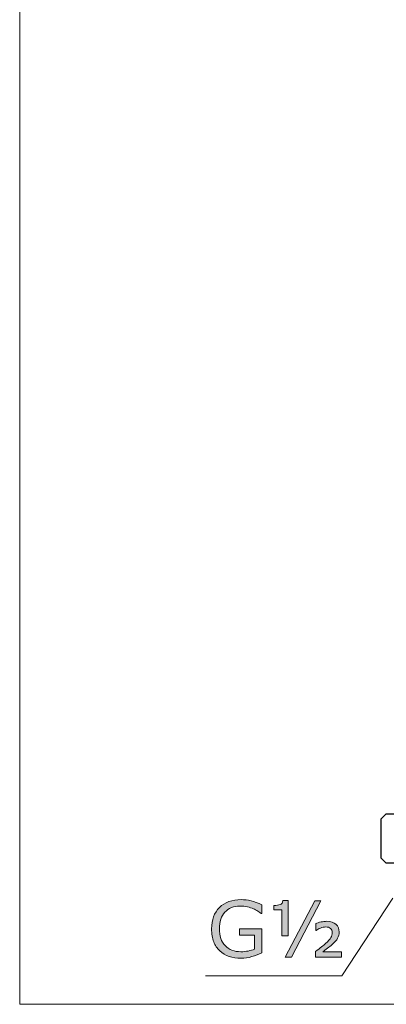
# Model space of a CAD drawing. Units: inches. Extents: x 5 to 63, y 5 to 46.9.
# Drawn here: x 5 to 13.4, y 5 to 27.4 of the extents above; entities that cross this region are included whole.
import ezdxf

# ---------------------------------------------------------------- set-up
doc = ezdxf.new("R2010")
doc.units = ezdxf.units.IN
doc.header["$MEASUREMENT"] = 0
for name, color, linetype, lineweight in [('BENDA', 7, 'Continuous', 30), ('BIDANG', 7, 'Continuous', 13), ('UKUR', 7, 'Continuous', 13)]:
    doc.layers.add(name, color=color, linetype=linetype, lineweight=lineweight)

msp = doc.modelspace()

# ---------------------------------------------------------------- hatches: boundary and pattern name
at = {"layer": 'UKUR'}
h = msp.add_hatch(color=256, dxfattribs=at)
h.dxf.hatch_style = 2
edge = h.paths.add_edge_path()
edge.add_spline(control_points=[(10.545, 6.184), (10.475, 6.152), (10.398, 6.124), (10.315, 6.1), (10.232, 6.076), (10.152, 6.064), (10.074, 6.064), (9.974, 6.064), (9.883, 6.078), (9.799, 6.106), (9.716, 6.133), (9.645, 6.175), (9.587, 6.23), (9.527, 6.285), (9.482, 6.355), (9.45, 6.439), (9.418, 6.522), (9.401, 6.62), (9.401, 6.732), (9.401, 6.937), (9.461, 7.099), (9.581, 7.217), (9.701, 7.336), (9.865, 7.396), (10.074, 7.396), (10.147, 7.396), (10.222, 7.387), (10.298, 7.369), (10.374, 7.352), (10.456, 7.322), (10.544, 7.28), (10.544, 7.28), (10.544, 7.078), (10.544, 7.078), (10.544, 7.078), (10.528, 7.078), (10.528, 7.078), (10.511, 7.091), (10.485, 7.109), (10.451, 7.132), (10.417, 7.154), (10.384, 7.173), (10.351, 7.188), (10.311, 7.206), (10.266, 7.221), (10.216, 7.232), (10.166, 7.244), (10.109, 7.25), (10.045, 7.25), (9.901, 7.25), (9.788, 7.204), (9.704, 7.112), (9.621, 7.019), (9.579, 6.895), (9.579, 6.737), (9.579, 6.571), (9.622, 6.442), (9.71, 6.35), (9.797, 6.258), (9.916, 6.212), (10.067, 6.212), (10.122, 6.212), (10.177, 6.217), (10.232, 6.228), (10.286, 6.239), (10.335, 6.253), (10.376, 6.27), (10.376, 6.27), (10.376, 6.585), (10.376, 6.585), (10.376, 6.585), (10.032, 6.585), (10.032, 6.585), (10.032, 6.585), (10.032, 6.734), (10.032, 6.734), (10.032, 6.734), (10.545, 6.734), (10.545, 6.734), (10.545, 6.734), (10.545, 6.184), (10.545, 6.184)], knot_values=[0, 0, 0, 0, 1, 1, 1, 2, 2, 2, 3, 3, 3, 4, 4, 4, 5, 5, 5, 6, 6, 6, 7, 7, 7, 8, 8, 8, 9, 9, 9, 10, 10, 10, 11, 11, 11, 12, 12, 12, 13, 13, 13, 14, 14, 14, 15, 15, 15, 16, 16, 16, 17, 17, 17, 18, 18, 18, 19, 19, 19, 20, 20, 20, 21, 21, 21, 22, 22, 22, 23, 23, 23, 24, 24, 24, 25, 25, 25, 26, 26, 26, 27, 27, 27, 27], degree=3, periodic=0)
h = msp.add_hatch(color=256, dxfattribs=at)
h.dxf.hatch_style = 2
edge = h.paths.add_edge_path()
edge.add_spline(control_points=[(11.14, 6.576), (11.14, 6.576), (10.998, 6.576), (10.998, 6.576), (10.998, 6.576), (10.998, 7.163), (10.998, 7.163), (10.998, 7.163), (10.818, 7.163), (10.818, 7.163), (10.818, 7.163), (10.818, 7.264), (10.818, 7.264), (10.877, 7.264), (10.924, 7.27), (10.96, 7.283), (10.996, 7.295), (11.017, 7.326), (11.022, 7.376), (11.022, 7.376), (11.14, 7.376), (11.14, 7.376), (11.14, 7.376), (11.14, 6.576), (11.14, 6.576)], knot_values=[0, 0, 0, 0, 1, 1, 1, 2, 2, 2, 3, 3, 3, 4, 4, 4, 5, 5, 5, 6, 6, 6, 7, 7, 7, 8, 8, 8, 8], degree=3, periodic=0)
h.paths.add_polyline_path([(11.886, 7.372), (11.213, 6.089), (11.071, 6.089), (11.743, 7.372)])
edge = h.paths.add_edge_path()
edge.add_spline(control_points=[(12.355, 6.089), (12.355, 6.089), (11.762, 6.089), (11.762, 6.089), (11.762, 6.089), (11.762, 6.217), (11.762, 6.217), (11.815, 6.256), (11.86, 6.291), (11.898, 6.321), (11.937, 6.351), (11.967, 6.377), (11.99, 6.398), (12.052, 6.457), (12.093, 6.502), (12.111, 6.533), (12.13, 6.565), (12.139, 6.604), (12.139, 6.651), (12.139, 6.691), (12.126, 6.722), (12.101, 6.743), (12.076, 6.764), (12.041, 6.775), (11.998, 6.775), (11.957, 6.775), (11.917, 6.767), (11.876, 6.749), (11.835, 6.732), (11.802, 6.714), (11.779, 6.696), (11.779, 6.696), (11.766, 6.696), (11.766, 6.696), (11.766, 6.696), (11.766, 6.85), (11.766, 6.85), (11.803, 6.866), (11.844, 6.878), (11.887, 6.888), (11.93, 6.898), (11.974, 6.903), (12.018, 6.903), (12.108, 6.903), (12.178, 6.88), (12.226, 6.835), (12.275, 6.789), (12.299, 6.731), (12.299, 6.661), (12.299, 6.608), (12.287, 6.56), (12.264, 6.517), (12.24, 6.475), (12.198, 6.427), (12.137, 6.373), (12.109, 6.348), (12.075, 6.32), (12.034, 6.29), (11.994, 6.259), (11.958, 6.233), (11.926, 6.209), (11.926, 6.209), (12.355, 6.209), (12.355, 6.209), (12.355, 6.209), (12.355, 6.089), (12.355, 6.089)], knot_values=[0, 0, 0, 0, 1, 1, 1, 2, 2, 2, 3, 3, 3, 4, 4, 4, 5, 5, 5, 6, 6, 6, 7, 7, 7, 8, 8, 8, 9, 9, 9, 10, 10, 10, 11, 11, 11, 12, 12, 12, 13, 13, 13, 14, 14, 14, 15, 15, 15, 16, 16, 16, 17, 17, 17, 18, 18, 18, 19, 19, 19, 20, 20, 20, 21, 21, 21, 22, 22, 22, 22], degree=3, periodic=0)

# ---------------------------------------------------------------- linework, layer by layer
at = {"layer": 'BENDA'}
for p, q in [((13.359, 9.336), (13.246, 9.223)), ((13.246, 9.223), (13.246, 8.344)), ((15.729, 9.336), (13.359, 9.336)), ((13.246, 8.344), (13.359, 8.232)), ((13.359, 8.232), (15.729, 8.232))]:
    msp.add_line(p, q, dxfattribs=at)
at = {"layer": 'BIDANG'}
for p, q in [((5.043, 44.017), (5.043, 5.017)), ((13.52, 7.433), (12.361, 5.663)), ((5.043, 5.017), (63.043, 5.017))]:
    msp.add_line(p, q, dxfattribs=at)
at = {"layer": 'UKUR'}
for p, q in [((11.071, 6.089), (11.743, 7.372)), ((11.886, 7.372), (11.213, 6.089)), ((11.743, 7.372), (11.886, 7.372)), ((11.213, 6.089), (11.071, 6.089)), ((12.361, 5.663), (9.264, 5.663))]:
    msp.add_line(p, q, dxfattribs=at)
for points, knots in [([(9.581, 7.217), (9.701, 7.336), (9.865, 7.396), (10.074, 7.396), (10.147, 7.396), (10.222, 7.387), (10.298, 7.369)], [7, 7, 7, 7, 8, 8, 8, 9, 9, 9, 9]), ([(9.45, 6.439), (9.418, 6.522), (9.401, 6.62), (9.401, 6.732), (9.401, 6.937), (9.461, 7.099), (9.581, 7.217)], [5, 5, 5, 5, 6, 6, 6, 7, 7, 7, 7]), ([(10.351, 7.188), (10.311, 7.206), (10.266, 7.221), (10.216, 7.232), (10.166, 7.244), (10.109, 7.25), (10.045, 7.25), (9.901, 7.25), (9.788, 7.204), (9.704, 7.112)], [14, 14, 14, 14, 15, 15, 15, 16, 16, 16, 17, 17, 17, 17]), ([(10.528, 7.078), (10.511, 7.091), (10.485, 7.109), (10.451, 7.132), (10.417, 7.154), (10.384, 7.173), (10.351, 7.188)], [12, 12, 12, 12, 13, 13, 13, 14, 14, 14, 14]), ([(10.818, 7.264), (10.877, 7.264), (10.924, 7.27), (10.96, 7.283), (10.996, 7.295), (11.017, 7.326), (11.022, 7.376)], [4, 4, 4, 4, 5, 5, 5, 6, 6, 6, 6]), ([(9.704, 7.112), (9.621, 7.019), (9.579, 6.895), (9.579, 6.737), (9.579, 6.571), (9.622, 6.442), (9.71, 6.35)], [17, 17, 17, 17, 18, 18, 18, 19, 19, 19, 19]), ([(12.101, 6.743), (12.076, 6.764), (12.041, 6.775), (11.998, 6.775), (11.957, 6.775), (11.917, 6.767), (11.876, 6.749)], [7, 7, 7, 7, 8, 8, 8, 9, 9, 9, 9]), ([(11.887, 6.888), (11.93, 6.898), (11.974, 6.903), (12.018, 6.903), (12.108, 6.903), (12.178, 6.88), (12.226, 6.835)], [13, 13, 13, 13, 14, 14, 14, 15, 15, 15, 15]), ([(11.99, 6.398), (12.052, 6.457), (12.093, 6.502), (12.111, 6.533), (12.13, 6.565), (12.139, 6.604), (12.139, 6.651), (12.139, 6.691), (12.126, 6.722), (12.101, 6.743)], [4, 4, 4, 4, 5, 5, 5, 6, 6, 6, 7, 7, 7, 7]), ([(12.226, 6.835), (12.275, 6.789), (12.299, 6.731), (12.299, 6.661), (12.299, 6.608), (12.287, 6.56), (12.264, 6.517), (12.24, 6.475), (12.198, 6.427), (12.137, 6.373)], [15, 15, 15, 15, 16, 16, 16, 17, 17, 17, 18, 18, 18, 18]), ([(9.71, 6.35), (9.797, 6.258), (9.916, 6.212), (10.067, 6.212), (10.122, 6.212), (10.177, 6.217), (10.232, 6.228)], [19, 19, 19, 19, 20, 20, 20, 21, 21, 21, 21]), ([(10.545, 6.184), (10.475, 6.152), (10.398, 6.124), (10.315, 6.1), (10.232, 6.076), (10.152, 6.064), (10.074, 6.064), (9.974, 6.064), (9.883, 6.078), (9.799, 6.106)], [0, 0, 0, 0, 1, 1, 1, 2, 2, 2, 3, 3, 3, 3])]:
    msp.add_open_spline(points, degree=3, knots=knots, dxfattribs=at)
for points in [[(10.298, 7.369), (10.374, 7.352), (10.456, 7.322), (10.544, 7.28)], [(10.544, 7.28), (10.544, 7.28), (10.544, 7.078), (10.544, 7.078)], [(10.818, 7.163), (10.818, 7.163), (10.818, 7.264), (10.818, 7.264)], [(10.998, 7.163), (10.998, 7.163), (10.818, 7.163), (10.818, 7.163)], [(10.998, 6.576), (10.998, 6.576), (10.998, 7.163), (10.998, 7.163)], [(11.022, 7.376), (11.022, 7.376), (11.14, 7.376), (11.14, 7.376)], [(11.14, 7.376), (11.14, 7.376), (11.14, 6.576), (11.14, 6.576)], [(10.544, 7.078), (10.544, 7.078), (10.528, 7.078), (10.528, 7.078)], [(10.032, 6.585), (10.032, 6.585), (10.032, 6.734), (10.032, 6.734)], [(10.032, 6.734), (10.032, 6.734), (10.545, 6.734), (10.545, 6.734)], [(10.545, 6.734), (10.545, 6.734), (10.545, 6.184), (10.545, 6.184)], [(11.766, 6.85), (11.803, 6.866), (11.844, 6.878), (11.887, 6.888)], [(11.766, 6.696), (11.766, 6.696), (11.766, 6.85), (11.766, 6.85)], [(11.876, 6.749), (11.835, 6.732), (11.802, 6.714), (11.779, 6.696)], [(10.376, 6.585), (10.376, 6.585), (10.032, 6.585), (10.032, 6.585)], [(10.376, 6.27), (10.376, 6.27), (10.376, 6.585), (10.376, 6.585)], [(11.14, 6.576), (11.14, 6.576), (10.998, 6.576), (10.998, 6.576)], [(11.779, 6.696), (11.779, 6.696), (11.766, 6.696), (11.766, 6.696)], [(9.587, 6.23), (9.527, 6.285), (9.482, 6.355), (9.45, 6.439)], [(10.232, 6.228), (10.286, 6.239), (10.335, 6.253), (10.376, 6.27)], [(11.762, 6.217), (11.815, 6.256), (11.86, 6.291), (11.898, 6.321)], [(11.898, 6.321), (11.937, 6.351), (11.967, 6.377), (11.99, 6.398)], [(12.034, 6.29), (11.994, 6.259), (11.958, 6.233), (11.926, 6.209)], [(12.137, 6.373), (12.109, 6.348), (12.075, 6.32), (12.034, 6.29)], [(9.799, 6.106), (9.716, 6.133), (9.645, 6.175), (9.587, 6.23)], [(11.762, 6.089), (11.762, 6.089), (11.762, 6.217), (11.762, 6.217)], [(12.355, 6.089), (12.355, 6.089), (11.762, 6.089), (11.762, 6.089)], [(11.926, 6.209), (11.926, 6.209), (12.355, 6.209), (12.355, 6.209)], [(12.355, 6.209), (12.355, 6.209), (12.355, 6.089), (12.355, 6.089)]]:
    msp.add_open_spline(points, degree=3, dxfattribs=at)

doc.saveas('drawing.dxf')
